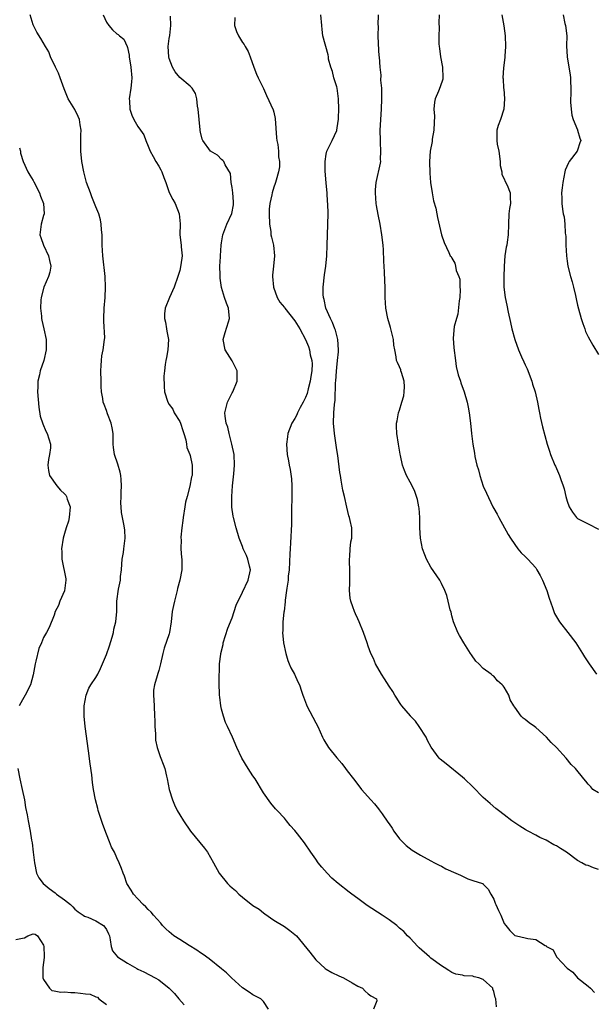
# Model space of a CAD drawing. Units: inches. Extents: x 2562000 to 2565000, y 1524000 to 1527000.
# Drawn here: x 2562538 to 2562648, y 1525950 to 1526138 of the extents above; entities that cross this region are included whole.
import ezdxf

# ---------------------------------------------------------------- set-up
doc = ezdxf.new("R2010")
doc.units = ezdxf.units.IN
doc.header["$MEASUREMENT"] = 0
doc.layers.add('LD25621524_2ft', color=113, linetype='Continuous')

msp = doc.modelspace()

# ---------------------------------------------------------------- linework, layer by layer
at = {"layer": 'LD25621524_2ft'}
for points, elevation in [([(2562585.94, 1525949), (2562585, 1525950.46), (2562584.49, 1525951), (2562583.49, 1525951.49), (2562583, 1525951.75), (2562582.24, 1525952.24), (2562581, 1525953.1), (2562578.92, 1525955), (2562577.93, 1525955.93), (2562577, 1525956.74), (2562574.62, 1525958.63), (2562573.49, 1525959.49), (2562573, 1525959.77), (2562572.3, 1525960.3), (2562570.8, 1525961.2), (2562569, 1525962.33), (2562567.89, 1525963), (2562567, 1525963.77), (2562566.36, 1525964.36), (2562565.72, 1525965), (2562565.42, 1525965.42), (2562564.01, 1525967), (2562563.55, 1525967.55), (2562563, 1525968.05), (2562562.55, 1525968.55), (2562562.04, 1525969), (2562561, 1525970.09), (2562560.17, 1525971), (2562559.75, 1525971.75), (2562558.89, 1525973), (2562558.43, 1525974.43), (2562558.17, 1525975), (2562557.89, 1525975.89), (2562557.46, 1525977), (2562557, 1525977.92), (2562556.54, 1525979), (2562555.99, 1525979.99), (2562555.61, 1525981), (2562555, 1525982.46), (2562554.32, 1525984.32), (2562553.44, 1525987), (2562553.36, 1525987.36), (2562552.89, 1525989), (2562552.54, 1525991), (2562552.36, 1525992.36), (2562552.2, 1525993.8), (2562551.9, 1525995.9), (2562551.61, 1525998.39), (2562550.94, 1526003), (2562550.74, 1526005), (2562550.77, 1526007), (2562551.13, 1526009), (2562551.66, 1526010.34), (2562552.01, 1526011), (2562553, 1526012.39), (2562553.34, 1526013), (2562553.88, 1526014.12), (2562555, 1526016.77), (2562555.58, 1526018.42), (2562556.12, 1526020.12), (2562556.36, 1526021), (2562556.4, 1526021.6), (2562556.82, 1526023), (2562556.98, 1526024.98), (2562556.97, 1526027), (2562557.29, 1526029.29), (2562557.66, 1526031), (2562557.72, 1526031.72), (2562557.87, 1526033), (2562557.92, 1526034.08), (2562558.02, 1526035), (2562558.25, 1526036.25), (2562558.33, 1526037), (2562558.53, 1526038.53), (2562558.57, 1526039), (2562558.52, 1526040.52), (2562558.47, 1526041), (2562558.31, 1526041.69), (2562557.9, 1526043.9), (2562557.79, 1526045), (2562557.74, 1526045.74), (2562557.81, 1526047), (2562557.83, 1526047.83), (2562557.9, 1526049), (2562557.79, 1526050.21), (2562557.77, 1526051), (2562557.65, 1526051.65), (2562557.19, 1526053.19), (2562556.55, 1526055), (2562556.35, 1526056.35), (2562556.31, 1526057), (2562556.32, 1526057.68), (2562556.29, 1526059), (2562556.11, 1526060.11), (2562555.94, 1526061), (2562555.23, 1526062.77), (2562555, 1526063.41), (2562554.54, 1526064.54), (2562554.38, 1526065), (2562554.3, 1526065.7), (2562554.08, 1526067), (2562554.02, 1526068.02), (2562554.02, 1526069), (2562553.96, 1526071), (2562554.03, 1526072.03), (2562554.04, 1526073), (2562554.15, 1526073.85), (2562554.41, 1526075), (2562554.66, 1526077), (2562554.67, 1526077.33), (2562554.48, 1526080.48), (2562554.48, 1526081), (2562554.58, 1526083), (2562554.76, 1526085), (2562554.85, 1526087), (2562554.76, 1526089), (2562554.3, 1526093), (2562554.21, 1526095), (2562554.21, 1526096.21), (2562554.16, 1526097), (2562554.05, 1526097.95), (2562554.02, 1526099), (2562553.86, 1526099.86), (2562553.57, 1526101), (2562553, 1526102.32), (2562552.75, 1526103), (2562552.23, 1526104.23), (2562551.94, 1526105), (2562551.22, 1526107), (2562550.66, 1526109), (2562550.29, 1526111), (2562550.1, 1526113), (2562550.13, 1526113.87), (2562550.12, 1526116.12), (2562550.19, 1526117), (2562549.99, 1526117.99), (2562549.87, 1526119), (2562549.62, 1526119.62), (2562549, 1526120.95), (2562547.71, 1526123), (2562546.91, 1526124.91), (2562546.16, 1526127), (2562545.88, 1526127.88), (2562545.26, 1526129), (2562544.35, 1526131), (2562543.97, 1526131.97), (2562543.39, 1526133), (2562542.48, 1526134.48), (2562541.7, 1526135.7), (2562541.05, 1526137), (2562541, 1526137.12), (2562540.46, 1526139)], 8180), ([(2562554.36, 1526139), (2562555, 1526137.62), (2562555.46, 1526137), (2562556.18, 1526136.18), (2562557, 1526135.37), (2562557.24, 1526135.24), (2562557.47, 1526135), (2562558.35, 1526134.35), (2562558.95, 1526132.95), (2562559, 1526132.8), (2562559.33, 1526131.33), (2562559.35, 1526131), (2562559.69, 1526129), (2562559.86, 1526127), (2562559.77, 1526126.23), (2562559.65, 1526125), (2562559.34, 1526123), (2562559.39, 1526122.61), (2562559.48, 1526121), (2562559.86, 1526119.86), (2562560.27, 1526119), (2562561, 1526117.68), (2562561.54, 1526117), (2562562.12, 1526116.12), (2562562.53, 1526115), (2562563, 1526113.93), (2562563.33, 1526113), (2562563.96, 1526111.96), (2562564.44, 1526111), (2562565, 1526110.09), (2562565.4, 1526109.4), (2562565.56, 1526109), (2562565.95, 1526107.95), (2562566.33, 1526107), (2562567, 1526105.08), (2562567.72, 1526103.72), (2562568.11, 1526103), (2562568.91, 1526101), (2562569.09, 1526099.09), (2562569.05, 1526097), (2562569.29, 1526095), (2562569.3, 1526094.7), (2562569.46, 1526093), (2562569.23, 1526091.23), (2562569, 1526090.19), (2562568.62, 1526089), (2562567.94, 1526087), (2562567.06, 1526085), (2562566.25, 1526083), (2562566.1, 1526081.9), (2562566.08, 1526081), (2562566.27, 1526080.27), (2562566.47, 1526079), (2562566.57, 1526078.57), (2562566.83, 1526077), (2562566.74, 1526075), (2562566.47, 1526073.53), (2562566.34, 1526073), (2562566.2, 1526072.2), (2562566.07, 1526071), (2562565.98, 1526069.98), (2562566.01, 1526068.01), (2562566.11, 1526067), (2562566.72, 1526065), (2562567, 1526064.55), (2562567.69, 1526063.69), (2562567.96, 1526063), (2562569, 1526061.32), (2562569.13, 1526061), (2562569.59, 1526059.59), (2562569.82, 1526059), (2562570.2, 1526057.8), (2562570.32, 1526057), (2562570.37, 1526056.37), (2562570.95, 1526055), (2562571, 1526054.84), (2562571.4, 1526053), (2562571.41, 1526051.41), (2562571.37, 1526051), (2562571.28, 1526050.72), (2562570.95, 1526048.95), (2562570.4, 1526047), (2562570.12, 1526045.88), (2562569.97, 1526045), (2562569.64, 1526043), (2562569.58, 1526042.42), (2562569.38, 1526041), (2562569.23, 1526039.23), (2562569.23, 1526039), (2562569.25, 1526038.75), (2562569.24, 1526037), (2562569.33, 1526035.33), (2562569.39, 1526035), (2562569.42, 1526034.58), (2562569.41, 1526033), (2562569.05, 1526031), (2562568.59, 1526029.41), (2562568.51, 1526029), (2562567.98, 1526027), (2562567.83, 1526026.17), (2562567.57, 1526025), (2562567.36, 1526023), (2562567.07, 1526021), (2562567, 1526020.73), (2562566.01, 1526017.99), (2562565.77, 1526017), (2562565.35, 1526015), (2562565, 1526013.73), (2562564.81, 1526013.19), (2562564.69, 1526012.69), (2562564.16, 1526011), (2562564.01, 1526009.99), (2562563.99, 1526009), (2562564.07, 1526008.07), (2562564.1, 1526007), (2562564.21, 1526005), (2562564.22, 1526004.22), (2562564.25, 1526003), (2562564.36, 1526001.64), (2562564.36, 1526001), (2562564.4, 1526000.4), (2562564.7, 1525999), (2562565.28, 1525997.28), (2562565.4, 1525997), (2562565.84, 1525995.84), (2562566.13, 1525995), (2562566.45, 1525993.55), (2562566.59, 1525993), (2562567, 1525991), (2562567.61, 1525989), (2562568.03, 1525988.03), (2562568.54, 1525987), (2562569, 1525986.17), (2562569.72, 1525985), (2562571.07, 1525983), (2562573.76, 1525979.76), (2562574.32, 1525979), (2562575.48, 1525977), (2562576.55, 1525975), (2562578.11, 1525973), (2562578.6, 1525972.6), (2562579, 1525972.21), (2562579.66, 1525971.66), (2562580.29, 1525971), (2562581, 1525970.4), (2562583, 1525968.84), (2562584.15, 1525968.15), (2562585, 1525967.4), (2562585.26, 1525967.26), (2562587, 1525966.02), (2562589, 1525964.84), (2562590.06, 1525964.06), (2562591, 1525963.29), (2562591.29, 1525963), (2562593.88, 1525959.88), (2562595, 1525958.42), (2562596.8, 1525956.8), (2562597, 1525956.66), (2562598.04, 1525956.04), (2562599.37, 1525955.37), (2562600.27, 1525955), (2562601.95, 1525954.05), (2562603, 1525953.42), (2562603.91, 1525953), (2562604.44, 1525952.44), (2562605, 1525951.95), (2562605.54, 1525951.54), (2562606.6, 1525951), (2562606.63, 1525950.63), (2562606.01, 1525949)], 8178), ([(2562629.49, 1525949.49), (2562629.42, 1525951), (2562629.27, 1525951.27), (2562629, 1525952.39), (2562628.82, 1525952.82), (2562628.79, 1525953), (2562627, 1525954.66), (2562626.15, 1525955), (2562625.22, 1525955.22), (2562625, 1525955.34), (2562623.37, 1525955.37), (2562623, 1525955.49), (2562621.73, 1525955.73), (2562621, 1525956.03), (2562620.43, 1525956.43), (2562619.53, 1525957), (2562619, 1525957.29), (2562617, 1525958.75), (2562616.7, 1525959), (2562614.76, 1525960.76), (2562614.46, 1525961), (2562613, 1525962.59), (2562612.54, 1525963), (2562611.83, 1525963.83), (2562611, 1525964.5), (2562610.76, 1525964.76), (2562610.45, 1525965), (2562609, 1525966.06), (2562607.67, 1525967), (2562604.83, 1525968.83), (2562603, 1525970.16), (2562601.86, 1525971), (2562601.39, 1525971.39), (2562599.25, 1525973), (2562598.07, 1525974.07), (2562597.16, 1525975), (2562596.18, 1525976.18), (2562595.47, 1525977), (2562595, 1525977.71), (2562594.03, 1525979), (2562592.81, 1525980.81), (2562591.51, 1525982.49), (2562591, 1525983.13), (2562590.13, 1525984.13), (2562589.43, 1525985), (2562589, 1525985.5), (2562587.64, 1525987), (2562587.32, 1525987.32), (2562586.39, 1525988.39), (2562585, 1525990.35), (2562583.4, 1525993), (2562583, 1525993.61), (2562582.05, 1525995), (2562580.84, 1525997), (2562579.91, 1525999), (2562579.07, 1526001), (2562578.16, 1526003), (2562577.77, 1526003.77), (2562577.35, 1526005), (2562577, 1526006.34), (2562576.85, 1526007), (2562576.64, 1526008.64), (2562576.63, 1526009), (2562576.63, 1526009.37), (2562576.55, 1526011), (2562576.51, 1526012.51), (2562576.54, 1526013), (2562576.58, 1526013.42), (2562576.61, 1526015), (2562576.83, 1526016.83), (2562576.86, 1526017), (2562577.29, 1526018.71), (2562577.33, 1526019), (2562578.21, 1526021.79), (2562579, 1526023.77), (2562579.41, 1526025), (2562579.77, 1526026.24), (2562581, 1526028.71), (2562582.1, 1526031), (2562582.5, 1526033), (2562582.33, 1526033.67), (2562582.02, 1526035), (2562581.73, 1526035.73), (2562581.14, 1526037), (2562581, 1526037.4), (2562580.37, 1526039), (2562579.77, 1526041), (2562579.26, 1526043), (2562579.21, 1526043.21), (2562578.97, 1526044.97), (2562578.95, 1526047), (2562579.07, 1526049), (2562579.28, 1526050.72), (2562579.32, 1526051.32), (2562579.48, 1526053), (2562579.39, 1526055), (2562578.96, 1526057), (2562578.45, 1526059), (2562578.2, 1526060.2), (2562577.88, 1526061), (2562577.66, 1526062.34), (2562577.62, 1526063), (2562578.13, 1526065), (2562579, 1526066.77), (2562579.13, 1526067), (2562579.97, 1526069), (2562579.99, 1526070.01), (2562579.96, 1526071), (2562579.66, 1526071.66), (2562579, 1526072.93), (2562577.67, 1526075), (2562577.32, 1526077), (2562577.66, 1526078.34), (2562578.35, 1526080.35), (2562578.54, 1526081), (2562578.33, 1526083), (2562577.94, 1526083.94), (2562577.57, 1526085), (2562577, 1526086.9), (2562576.7, 1526088.7), (2562576.7, 1526089), (2562576.74, 1526089.26), (2562576.68, 1526091), (2562576.77, 1526092.77), (2562576.81, 1526093), (2562576.95, 1526095), (2562577, 1526095.44), (2562577.24, 1526097), (2562578.01, 1526099), (2562578.96, 1526101.04), (2562579.26, 1526102.74), (2562579.27, 1526103.27), (2562579.13, 1526105), (2562579, 1526106.06), (2562578.85, 1526107), (2562578.73, 1526108.73), (2562577.66, 1526110.34), (2562577.4, 1526111), (2562577.21, 1526111.21), (2562577, 1526111.39), (2562576.2, 1526112.2), (2562574.9, 1526113), (2562573.45, 1526115), (2562573.29, 1526115.29), (2562573, 1526116.6), (2562572.94, 1526116.94), (2562572.94, 1526117.06), (2562572.71, 1526119), (2562572.55, 1526121), (2562572.43, 1526121.57), (2562572.28, 1526123), (2562572.02, 1526124.02), (2562571.35, 1526125), (2562571, 1526125.37), (2562569, 1526127.04), (2562568.11, 1526128.11), (2562567.61, 1526129), (2562567, 1526130.65), (2562566.9, 1526131), (2562566.8, 1526133), (2562567, 1526134.52), (2562567.09, 1526135.09), (2562567.33, 1526137), (2562567.22, 1526138.78)], 8176), ([(2562579.51, 1526138.49), (2562579.47, 1526137), (2562579.85, 1526135.85), (2562580.26, 1526135), (2562581, 1526133.75), (2562581.33, 1526133.33), (2562581.53, 1526133), (2562582.05, 1526132.05), (2562582.45, 1526131), (2562583.14, 1526129), (2562583.7, 1526127.7), (2562583.96, 1526127), (2562585, 1526124.95), (2562585.6, 1526123.6), (2562586.88, 1526120.88), (2562587, 1526120.42), (2562587.24, 1526119.24), (2562587.51, 1526115.5), (2562587.58, 1526115), (2562587.73, 1526114.27), (2562587.88, 1526113), (2562587.9, 1526111.9), (2562588.04, 1526111), (2562588.05, 1526109.95), (2562587.88, 1526109), (2562587.41, 1526107.41), (2562587.32, 1526107), (2562587.23, 1526106.78), (2562587, 1526106.11), (2562586.68, 1526105), (2562586.63, 1526104.63), (2562586.24, 1526103), (2562586.1, 1526101.9), (2562586.07, 1526101), (2562586.14, 1526099), (2562586.38, 1526097.62), (2562586.44, 1526097), (2562586.53, 1526096.53), (2562586.91, 1526095), (2562587.12, 1526093), (2562586.93, 1526091), (2562586.73, 1526089.27), (2562586.72, 1526089), (2562586.91, 1526087), (2562587.62, 1526085), (2562588.14, 1526084.14), (2562589, 1526083.13), (2562589.08, 1526083), (2562591, 1526080.54), (2562591.96, 1526079), (2562593, 1526077), (2562593.62, 1526075.62), (2562593.81, 1526075), (2562593.94, 1526074.06), (2562594.25, 1526073), (2562594.32, 1526072.32), (2562594.25, 1526071), (2562594.06, 1526069.94), (2562593.95, 1526069), (2562593.53, 1526067.53), (2562593.33, 1526066.67), (2562593, 1526065.93), (2562592.73, 1526065.27), (2562592.56, 1526065), (2562591.98, 1526063.98), (2562591.5, 1526063), (2562591.38, 1526062.62), (2562591, 1526061.9), (2562590.41, 1526061), (2562589.66, 1526059), (2562589.61, 1526058.39), (2562589.39, 1526057), (2562589.56, 1526055), (2562589.8, 1526053.8), (2562589.92, 1526053), (2562590.11, 1526052.11), (2562590.33, 1526050.33), (2562590.42, 1526049), (2562590.4, 1526047), (2562590.33, 1526044.33), (2562590.33, 1526041.67), (2562590.16, 1526038.16), (2562590.09, 1526037), (2562590.05, 1526036.05), (2562589.88, 1526033), (2562589.75, 1526031.75), (2562589.7, 1526031), (2562589.47, 1526029.47), (2562589.43, 1526029), (2562589.16, 1526027.16), (2562589.14, 1526026.86), (2562588.94, 1526025.06), (2562588.89, 1526024.89), (2562588.71, 1526023), (2562588.68, 1526021.32), (2562588.64, 1526021), (2562588.83, 1526019), (2562589.26, 1526017), (2562589.63, 1526015.63), (2562589.94, 1526015), (2562590.22, 1526014.22), (2562590.92, 1526013), (2562591.58, 1526011.58), (2562591.88, 1526011), (2562592.24, 1526009.76), (2562592.51, 1526009), (2562592.67, 1526008.67), (2562593.2, 1526007.2), (2562593.26, 1526007), (2562595, 1526003.7), (2562595.36, 1526003), (2562596.27, 1526001), (2562596.51, 1526000.51), (2562597.45, 1525999), (2562599, 1525997.07), (2562599.95, 1525995.95), (2562600.7, 1525995), (2562601, 1525994.58), (2562602.22, 1525993), (2562603, 1525991.93), (2562603.75, 1525991), (2562605.48, 1525989), (2562606.24, 1525988.24), (2562607, 1525987.27), (2562607.13, 1525987.13), (2562607.66, 1525986.34), (2562608.78, 1525984.78), (2562609, 1525984.41), (2562609.58, 1525983.58), (2562609.92, 1525983), (2562611, 1525981.58), (2562611.54, 1525981), (2562612.26, 1525980.26), (2562613.39, 1525979.39), (2562614.04, 1525979), (2562615, 1525978.46), (2562617, 1525977.39), (2562617.69, 1525977), (2562618.54, 1525976.54), (2562619, 1525976.32), (2562619.85, 1525975.85), (2562621.72, 1525975), (2562622.62, 1525974.62), (2562624.05, 1525973.95), (2562625, 1525973.61), (2562626.83, 1525973), (2562626.95, 1525972.94), (2562627, 1525972.87), (2562627.95, 1525971.95), (2562628.46, 1525971), (2562629, 1525970.04), (2562629.28, 1525969.28), (2562629.41, 1525969), (2562629.89, 1525967.89), (2562630.33, 1525967), (2562631, 1525965.38), (2562631.27, 1525965), (2562632.06, 1525964.06), (2562633, 1525963.11), (2562633.07, 1525963.07), (2562633.31, 1525963), (2562635, 1525962.64), (2562635.48, 1525962.52), (2562637, 1525962.35), (2562638.82, 1525961.18), (2562639, 1525961.09), (2562639.09, 1525961), (2562640.37, 1525960.37), (2562641, 1525959.01), (2562641.06, 1525958.94), (2562642.93, 1525956.93), (2562643, 1525956.84), (2562644.07, 1525956.07), (2562645, 1525955.02), (2562647, 1525953.42), (2562647.47, 1525953), (2562648.23, 1525952.23)], 8174), ([(2562649, 1525975.73), (2562648.05, 1525976.05), (2562647, 1525976.48), (2562646.56, 1525976.56), (2562645.82, 1525977), (2562645, 1525977.44), (2562642.9, 1525979), (2562641.74, 1525979.74), (2562641, 1525980.24), (2562640.44, 1525980.44), (2562639, 1525981.31), (2562637.8, 1525981.8), (2562637, 1525982.28), (2562635.54, 1525983), (2562635.19, 1525983.19), (2562635, 1525983.33), (2562633.96, 1525983.96), (2562632.47, 1525985), (2562631, 1525986.12), (2562629.91, 1525987), (2562629.39, 1525987.39), (2562628.29, 1525988.29), (2562627, 1525989.49), (2562625, 1525991.48), (2562623.42, 1525993), (2562623, 1525993.37), (2562619.87, 1525995.87), (2562618.78, 1525996.78), (2562618.57, 1525997), (2562617.05, 1525999.05), (2562616.36, 1526000.36), (2562616.06, 1526001), (2562614.76, 1526003), (2562614.02, 1526004.02), (2562613.11, 1526005), (2562613.07, 1526005.07), (2562611.41, 1526007), (2562611.26, 1526007.26), (2562611, 1526007.59), (2562610.46, 1526008.46), (2562610.1, 1526009), (2562609.69, 1526009.69), (2562609, 1526010.74), (2562608.15, 1526012.15), (2562607.58, 1526013), (2562606.43, 1526015), (2562606.05, 1526016.05), (2562605.54, 1526017), (2562605, 1526018.37), (2562604.79, 1526019), (2562604.08, 1526021), (2562603.26, 1526023), (2562603, 1526023.58), (2562602.59, 1526024.59), (2562602.39, 1526025), (2562602.08, 1526025.92), (2562601.68, 1526027), (2562601.55, 1526027.55), (2562601.43, 1526029), (2562601.49, 1526030.51), (2562601.47, 1526031), (2562601.49, 1526033), (2562601.43, 1526034.57), (2562601.44, 1526035), (2562601.51, 1526035.51), (2562601.54, 1526037), (2562601.68, 1526038.32), (2562601.86, 1526039), (2562601.88, 1526039.88), (2562601.89, 1526041), (2562601.59, 1526042.41), (2562601.42, 1526043), (2562601.3, 1526043.3), (2562600.92, 1526044.92), (2562600.47, 1526047), (2562600.19, 1526048.19), (2562599.87, 1526050.13), (2562599.69, 1526051), (2562599.6, 1526051.6), (2562599.18, 1526054.82), (2562599, 1526055.93), (2562598.56, 1526059), (2562598.4, 1526061), (2562598.45, 1526063), (2562598.54, 1526064.54), (2562598.61, 1526065), (2562598.67, 1526065.33), (2562598.79, 1526068.79), (2562598.82, 1526069), (2562598.93, 1526070.93), (2562599, 1526071.65), (2562599.17, 1526073), (2562599.35, 1526074.65), (2562599.36, 1526075), (2562599.22, 1526077), (2562599, 1526077.74), (2562598.75, 1526078.75), (2562598.64, 1526079), (2562598.22, 1526080.22), (2562597.79, 1526081), (2562596.94, 1526083), (2562596.61, 1526084.61), (2562596.45, 1526085), (2562596.4, 1526085.6), (2562596.38, 1526087), (2562596.64, 1526089.36), (2562596.9, 1526091), (2562597.11, 1526093), (2562597.19, 1526095), (2562597.21, 1526097), (2562597.34, 1526101), (2562597.3, 1526103), (2562597.26, 1526103.26), (2562597.17, 1526105), (2562597, 1526106.83), (2562596.81, 1526109.19), (2562596.78, 1526111), (2562597, 1526112.4), (2562597.12, 1526113), (2562598.1, 1526115), (2562599, 1526116.95), (2562599.02, 1526117), (2562599.3, 1526118.7), (2562599.34, 1526119), (2562599.36, 1526119.36), (2562599.37, 1526121), (2562599.31, 1526123), (2562599.06, 1526125), (2562599, 1526125.26), (2562598.6, 1526126.6), (2562598.45, 1526127), (2562598.21, 1526128.21), (2562597.84, 1526129), (2562597.44, 1526130.56), (2562597.43, 1526131), (2562597.36, 1526131.36), (2562596.37, 1526135), (2562596.21, 1526136.21), (2562596.18, 1526137), (2562595.94, 1526139)], 8172), ([(2562649, 1525990.37), (2562647.94, 1525991), (2562647.52, 1525991.52), (2562647, 1525992.03), (2562646.6, 1525992.6), (2562646.22, 1525993), (2562644.62, 1525995), (2562643.8, 1525995.8), (2562642.8, 1525997), (2562640.96, 1525999), (2562639.96, 1525999.96), (2562639.08, 1526001), (2562637, 1526002.84), (2562636.8, 1526003), (2562635.73, 1526003.73), (2562635, 1526004.34), (2562634.62, 1526004.62), (2562634.24, 1526005), (2562633, 1526006.71), (2562632.82, 1526007), (2562632.15, 1526008.15), (2562631.85, 1526009), (2562631, 1526010.52), (2562630.77, 1526010.77), (2562630.59, 1526011), (2562629.73, 1526011.73), (2562629, 1526012.63), (2562628.77, 1526012.77), (2562628.49, 1526013), (2562627, 1526014.12), (2562626.14, 1526015), (2562625.54, 1526015.54), (2562624.72, 1526016.72), (2562624.56, 1526017), (2562623.26, 1526019), (2562622.44, 1526020.44), (2562622.15, 1526021), (2562621.32, 1526023), (2562621, 1526024.17), (2562620.85, 1526024.85), (2562620.68, 1526025.32), (2562620.31, 1526027), (2562620.04, 1526028.04), (2562619.65, 1526029), (2562619, 1526030.34), (2562618.66, 1526031), (2562617, 1526033.49), (2562616.17, 1526035), (2562615.81, 1526035.81), (2562615.37, 1526037), (2562614.98, 1526039), (2562614.86, 1526041), (2562614.84, 1526043), (2562614.73, 1526044.73), (2562614.7, 1526045), (2562614.44, 1526046.44), (2562614.25, 1526047), (2562613.92, 1526047.92), (2562613.38, 1526049), (2562613, 1526049.7), (2562612.34, 1526051), (2562611.92, 1526051.92), (2562611.57, 1526053), (2562611.17, 1526054.83), (2562611.1, 1526055.1), (2562610.77, 1526057), (2562610.49, 1526059), (2562610.43, 1526060.43), (2562610.43, 1526061), (2562610.56, 1526061.44), (2562610.82, 1526063), (2562611, 1526063.48), (2562611.46, 1526065), (2562611.79, 1526066.21), (2562611.9, 1526067), (2562611.92, 1526067.92), (2562611.87, 1526069), (2562611.34, 1526070.66), (2562611.27, 1526071), (2562611.21, 1526071.21), (2562611, 1526071.77), (2562610.59, 1526072.59), (2562610.42, 1526073), (2562610.35, 1526073.65), (2562610.07, 1526075), (2562609.92, 1526075.92), (2562609.81, 1526077), (2562609.25, 1526079.25), (2562608.73, 1526081), (2562608.39, 1526083), (2562608.27, 1526085), (2562608.22, 1526087), (2562608.17, 1526088.17), (2562608.11, 1526089.89), (2562607.98, 1526091.98), (2562607.9, 1526094.1), (2562607.84, 1526095), (2562607.64, 1526097), (2562607.29, 1526099), (2562606.89, 1526100.89), (2562606.59, 1526102.59), (2562606.54, 1526103), (2562606.4, 1526105), (2562606.41, 1526105.59), (2562606.55, 1526107), (2562607.34, 1526110.66), (2562607.39, 1526111), (2562607.37, 1526111.37), (2562607.45, 1526113), (2562607.37, 1526114.63), (2562607.33, 1526115), (2562607.32, 1526117), (2562607.57, 1526121), (2562607.63, 1526123), (2562607.63, 1526123.63), (2562607.59, 1526125), (2562607.44, 1526126.56), (2562607.47, 1526127.47), (2562607.29, 1526129), (2562607.16, 1526131), (2562607.13, 1526131.13), (2562607, 1526133.56), (2562606.94, 1526135), (2562606.95, 1526136.95), (2562606.93, 1526137.07), (2562606.98, 1526139)], 8170), ([(2562618.54, 1526139), (2562618.51, 1526137.49), (2562618.55, 1526136.55), (2562618.5, 1526135), (2562618.5, 1526133.5), (2562618.55, 1526133), (2562618.62, 1526132.62), (2562618.81, 1526131), (2562619.22, 1526129), (2562619.29, 1526127), (2562619.24, 1526126.76), (2562618.75, 1526125.25), (2562618.43, 1526124.43), (2562617.81, 1526123), (2562617.65, 1526122.35), (2562617.54, 1526121), (2562617.65, 1526119.65), (2562617.58, 1526118.42), (2562617.55, 1526117), (2562617.25, 1526115.25), (2562617.21, 1526114.8), (2562616.86, 1526113), (2562616.73, 1526111), (2562616.78, 1526108.78), (2562616.91, 1526107), (2562617.22, 1526105), (2562617.5, 1526103.5), (2562617.91, 1526102.09), (2562618.14, 1526101), (2562618.27, 1526100.27), (2562619.03, 1526097), (2562619.51, 1526095.51), (2562620.39, 1526093.61), (2562620.69, 1526093), (2562620.85, 1526092.85), (2562621, 1526092.55), (2562621.56, 1526091.56), (2562621.7, 1526091), (2562621.84, 1526090.16), (2562622.35, 1526089), (2562622.52, 1526088.52), (2562622.54, 1526087), (2562622.56, 1526086.56), (2562622.48, 1526085), (2562622.38, 1526084.38), (2562622.15, 1526081.85), (2562621.85, 1526081), (2562621.44, 1526079.44), (2562621.25, 1526077.25), (2562621.39, 1526075.39), (2562621.68, 1526073), (2562621.84, 1526071.84), (2562622.22, 1526070.22), (2562622.64, 1526069), (2562622.72, 1526068.72), (2562623.36, 1526067), (2562623.92, 1526065), (2562624.08, 1526064.08), (2562624.3, 1526063), (2562624.57, 1526061), (2562624.75, 1526059), (2562624.97, 1526057), (2562625.29, 1526055.29), (2562625.38, 1526054.62), (2562625.76, 1526053), (2562626.05, 1526052.05), (2562626.31, 1526051), (2562627, 1526048.97), (2562627.6, 1526047.6), (2562628.83, 1526045), (2562629, 1526044.67), (2562629.63, 1526043.63), (2562629.94, 1526043), (2562631.72, 1526039.72), (2562632.16, 1526039), (2562633, 1526037.78), (2562633.6, 1526037), (2562634.24, 1526036.24), (2562635, 1526035.53), (2562635.25, 1526035.25), (2562635.51, 1526035), (2562637, 1526033.35), (2562637.24, 1526033), (2562637.87, 1526031.87), (2562638.33, 1526031), (2562639.13, 1526029), (2562639.55, 1526027.55), (2562640.22, 1526025.78), (2562640.45, 1526025), (2562640.6, 1526024.6), (2562641.33, 1526023.33), (2562641.57, 1526023), (2562643.14, 1526021), (2562644.65, 1526019), (2562645.97, 1526017), (2562646.34, 1526016.34), (2562647.23, 1526015), (2562648.62, 1526013)], 8168), ([(2562630.52, 1526139), (2562630.93, 1526136.93), (2562631.19, 1526135), (2562631.25, 1526133), (2562631.12, 1526131.12), (2562631.12, 1526130.88), (2562630.87, 1526128.87), (2562630.74, 1526127), (2562630.78, 1526126.78), (2562630.88, 1526125), (2562630.9, 1526124.9), (2562631.07, 1526123), (2562630.89, 1526121), (2562630.27, 1526119), (2562629.85, 1526117.85), (2562629.61, 1526117), (2562629.55, 1526115.55), (2562629.55, 1526115), (2562629.67, 1526114.33), (2562629.94, 1526113), (2562630.23, 1526111), (2562630.24, 1526110.24), (2562630.51, 1526109), (2562630.51, 1526108.51), (2562631, 1526107.71), (2562631.19, 1526107.19), (2562631.54, 1526106.46), (2562632.11, 1526105), (2562632.13, 1526104.13), (2562632.19, 1526103), (2562632, 1526102), (2562631.88, 1526101), (2562631.79, 1526099), (2562631.76, 1526097), (2562631.56, 1526095.56), (2562631.46, 1526095), (2562631.37, 1526094.63), (2562631.11, 1526093), (2562630.95, 1526091), (2562630.89, 1526088.89), (2562630.91, 1526087), (2562631.17, 1526085), (2562631.52, 1526083.52), (2562631.77, 1526082.23), (2562632.22, 1526080.22), (2562632.47, 1526079), (2562632.99, 1526076.99), (2562633.7, 1526075), (2562634.3, 1526073.7), (2562634.72, 1526072.72), (2562635, 1526072.16), (2562635.35, 1526071.35), (2562636.25, 1526069), (2562636.42, 1526068.42), (2562636.88, 1526067), (2562637.34, 1526065), (2562637.58, 1526063.58), (2562637.72, 1526063), (2562637.93, 1526061.93), (2562638.32, 1526060.32), (2562639.21, 1526057), (2562639.63, 1526055.63), (2562639.84, 1526055), (2562640.65, 1526053), (2562640.76, 1526052.76), (2562641.52, 1526051), (2562641.79, 1526050.21), (2562642.24, 1526049), (2562642.42, 1526048.42), (2562642.76, 1526047), (2562643, 1526046.11), (2562643.42, 1526045), (2562644.01, 1526044.01), (2562644.79, 1526043), (2562645, 1526042.8), (2562647, 1526041.78), (2562649, 1526040.74)], 8166), ([(2562642.26, 1526139), (2562642.6, 1526137.4), (2562642.67, 1526137), (2562642.92, 1526135), (2562642.91, 1526133.09), (2562643.02, 1526131), (2562643.36, 1526129), (2562643.57, 1526127.57), (2562643.67, 1526127), (2562643.65, 1526126.35), (2562643.7, 1526125), (2562643.72, 1526123.72), (2562643.64, 1526123), (2562643.65, 1526122.35), (2562643.75, 1526121), (2562643.88, 1526119.88), (2562644.15, 1526119), (2562644.96, 1526117.04), (2562644.97, 1526116.97), (2562645.46, 1526115.46), (2562645.65, 1526115), (2562645.45, 1526114.55), (2562645, 1526113.17), (2562644.93, 1526113), (2562643.41, 1526111), (2562643.25, 1526110.75), (2562642.65, 1526109.35), (2562642.55, 1526109), (2562642.18, 1526107), (2562642.06, 1526105.94), (2562641.96, 1526105), (2562641.99, 1526103.99), (2562641.99, 1526103), (2562642.12, 1526101.88), (2562642.27, 1526101), (2562642.42, 1526100.42), (2562642.55, 1526099), (2562642.64, 1526097.36), (2562642.71, 1526097), (2562642.73, 1526096.73), (2562642.78, 1526095), (2562642.86, 1526093), (2562643, 1526091.94), (2562643.14, 1526091), (2562643.67, 1526089), (2562643.99, 1526087.99), (2562644.24, 1526087), (2562644.59, 1526085.41), (2562644.76, 1526084.76), (2562645, 1526083.56), (2562645.17, 1526082.83), (2562645.69, 1526081), (2562646.01, 1526080.01), (2562646.39, 1526079), (2562646.53, 1526078.53), (2562647, 1526077.48), (2562647.89, 1526075.89), (2562649, 1526074.1)], 8164), ([(2562538.42, 1526113.58), (2562538.58, 1526113), (2562538.62, 1526112.62), (2562539.09, 1526111), (2562539.99, 1526109), (2562540.36, 1526108.36), (2562541, 1526107.38), (2562541.14, 1526107.14), (2562542.19, 1526105), (2562542.38, 1526104.38), (2562543, 1526103), (2562543.08, 1526101), (2562543, 1526100.66), (2562542.51, 1526099), (2562542.31, 1526097), (2562542.46, 1526096.46), (2562543.01, 1526095), (2562543.94, 1526093), (2562544.1, 1526092.1), (2562544.39, 1526091), (2562544.18, 1526089.82), (2562543.95, 1526089), (2562543.06, 1526087), (2562542.52, 1526085), (2562542.5, 1526084.5), (2562542.41, 1526083), (2562542.57, 1526081.43), (2562542.59, 1526081), (2562542.66, 1526080.66), (2562543.06, 1526079), (2562543.49, 1526077), (2562543.49, 1526075.49), (2562543.47, 1526075), (2562543.04, 1526073), (2562542.35, 1526071), (2562542.22, 1526070.22), (2562541.92, 1526069), (2562541.92, 1526067.92), (2562541.85, 1526067), (2562542.07, 1526064.07), (2562542.36, 1526062.36), (2562542.84, 1526060.84), (2562543.45, 1526059.45), (2562543.71, 1526059), (2562543.99, 1526058.01), (2562544.3, 1526057), (2562544.3, 1526056.3), (2562544.13, 1526055), (2562543.95, 1526054.05), (2562543.84, 1526053), (2562543.96, 1526051.96), (2562544.12, 1526051), (2562545.52, 1526049), (2562546.21, 1526048.21), (2562547, 1526047.47), (2562547.22, 1526047.22), (2562547.36, 1526047), (2562547.53, 1526046.47), (2562548.09, 1526045), (2562547.91, 1526043), (2562547.75, 1526042.25), (2562547.3, 1526041), (2562547, 1526039.9), (2562546.72, 1526039), (2562546.44, 1526037), (2562546.47, 1526036.47), (2562546.49, 1526035), (2562547.24, 1526031.24), (2562547.26, 1526031), (2562547, 1526028.98), (2562546.13, 1526027), (2562545.85, 1526026.15), (2562545.23, 1526025), (2562545, 1526024.28), (2562544.04, 1526021.96), (2562543.55, 1526021), (2562543, 1526020.01), (2562542.57, 1526019), (2562542.07, 1526017.93), (2562541.53, 1526015.53), (2562541.37, 1526015), (2562541, 1526012.89), (2562540.47, 1526011), (2562539.48, 1526009), (2562539, 1526008.15), (2562538.31, 1526007)], 8182), ([(2562538.05, 1525995), (2562538.46, 1525993), (2562538.92, 1525991), (2562539.33, 1525989), (2562539.57, 1525987.57), (2562539.85, 1525986.15), (2562540.04, 1525985), (2562540.41, 1525983), (2562540.69, 1525981.31), (2562540.79, 1525980.79), (2562541.04, 1525979.04), (2562541.28, 1525977), (2562541.66, 1525975), (2562542.12, 1525974.12), (2562542.89, 1525973), (2562544.07, 1525972.07), (2562545.22, 1525971.22), (2562545.44, 1525971), (2562547, 1525969.92), (2562548.12, 1525969), (2562548.57, 1525968.57), (2562549, 1525968.11), (2562549.62, 1525967.62), (2562550.59, 1525967), (2562550.79, 1525966.79), (2562551, 1525966.71), (2562551.42, 1525966.58), (2562553, 1525965.9), (2562554.44, 1525965), (2562554.69, 1525964.69), (2562555, 1525964.25), (2562555.39, 1525963.39), (2562555.56, 1525963), (2562555.74, 1525962.26), (2562555.88, 1525961), (2562556.15, 1525960.15), (2562557.1, 1525959), (2562559, 1525957.79), (2562560.81, 1525956.81), (2562561, 1525956.66), (2562562.14, 1525956.14), (2562564.33, 1525955), (2562565, 1525954.62), (2562567, 1525953.02), (2562568.03, 1525952.03), (2562568.86, 1525951), (2562569.83, 1525949.84)], 8182), ([(2562537.68, 1525962.32), (2562539, 1525962.58), (2562539.38, 1525962.62), (2562540, 1525963), (2562541, 1525963.44), (2562541.36, 1525963.36), (2562541.81, 1525963), (2562543, 1525961.23), (2562543.04, 1525961), (2562543.1, 1525959.1), (2562543.12, 1525958.88), (2562542.87, 1525957), (2562542.88, 1525956.88), (2562542.88, 1525955), (2562543, 1525954.66), (2562544.13, 1525953), (2562544.6, 1525952.6), (2562545, 1525952.54), (2562546.28, 1525952.28), (2562547, 1525952.32), (2562548.19, 1525952.19), (2562549, 1525952.2), (2562550.08, 1525952.08), (2562551, 1525951.94), (2562551.87, 1525951.87), (2562553, 1525951.36), (2562553.28, 1525951.28), (2562553.54, 1525951), (2562555, 1525949.91)], 8184)]:
    msp.add_lwpolyline(points, dxfattribs=dict(at, elevation=elevation))

doc.saveas('drawing.dxf')
